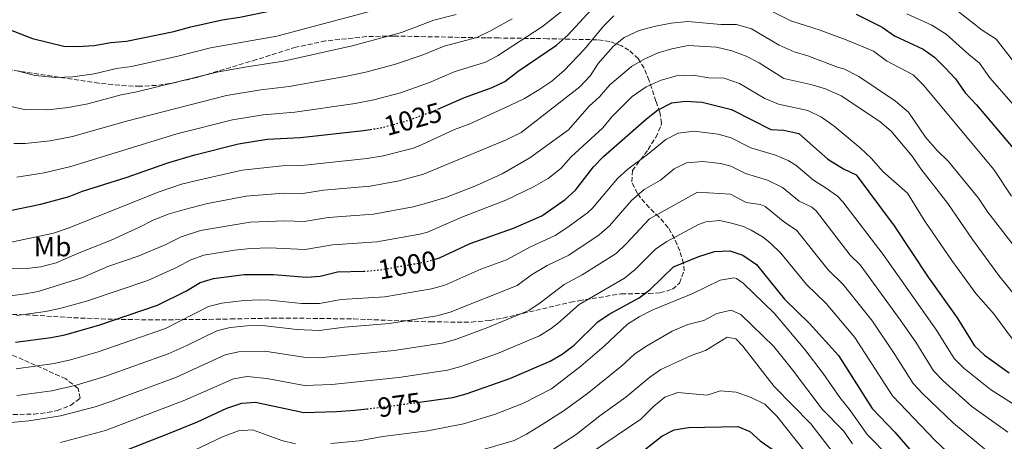
# Model space of a CAD drawing. Units: metres. Extents: x 658723 to 661446, y 4725627 to 4727993.
# Drawn here: x 659276 to 659632, y 4727511 to 4727664 of the extents above; entities that cross this region are included whole.
import ezdxf
from ezdxf.enums import TextEntityAlignment as Align

# ---------------------------------------------------------------- set-up
doc = ezdxf.new("R2010")
doc.units = ezdxf.units.M
doc.header["$MEASUREMENT"] = 0
doc.linetypes.add('DGN Style 3', pattern=[2.435891, 1.739922, -0.695969])
doc.linetypes.add('DGN Style 5', pattern=[1.217945, 0.521977, -0.695969])
for name, color, linetype, lineweight in [('Cota de curva de nivel directora', 7, 'Continuous', 0), ('Curva de nivel directora', 30, 'Continuous', 30), ('Curva de nivel directora no vista', 30, 'DGN Style 5', 30), ('Curva de nivel intermedia', 30, 'Continuous', 0), ('Etiqueta de uso rústico', 92, 'Continuous', 0), ('Zona arbolada', 92, 'DGN Style 3', 0)]:
    doc.layers.add(name, color=color, linetype=linetype, lineweight=lineweight)
doc.styles.add('Style-Arial', font='arial.ttf')

msp = doc.modelspace()

# ---------------------------------------------------------------- linework, layer by layer
at = {"layer": 'Curva de nivel directora', "color": 30, "linetype": 'Continuous', "lineweight": 30, "flags": 128}
for points, elevation in [([(659242.47, 4727671.98), (659280.53, 4727657.17), (659291.82, 4727654.43), (659296.82, 4727654.25), (659302.79, 4727654.65), (659308.83, 4727655.78), (659314.52, 4727656.27), (659331.65, 4727659.71), (659337.9, 4727661.42), (659349.2, 4727663.89), (659355.56, 4727664.87), (659367.32, 4727667.32), (659385.32, 4727673.05), (659405.24, 4727678.46)], 1050), ([(659427.31, 4727631.6), (659436.89, 4727635.87), (659446.99, 4727639.44), (659451.48, 4727641.66), (659456.38, 4727645.39), (659470.24, 4727654.76), (659474.38, 4727658.41), (659485.52, 4727670.6)], 1025), ([(659578.77, 4727666.05), (659588.13, 4727661.34), (659592.66, 4727658.1), (659603.05, 4727653.34), (659607.07, 4727650.38), (659611.02, 4727646.6), (659614.66, 4727642.53), (659618.19, 4727637.47), (659622.35, 4727633.11), (659636.95, 4727615.95)], 1025), ([(659425.64, 4727577.1), (659427.88, 4727577.74), (659439.02, 4727583), (659454.66, 4727588.55), (659464.91, 4727593.02), (659473.41, 4727598.93), (659477.16, 4727602.3), (659483.62, 4727610.72), (659487.32, 4727614.48), (659502.87, 4727628.11), (659506.85, 4727631.19), (659512.03, 4727633.83), (659516.99, 4727634.54), (659522.93, 4727634.18), (659533.64, 4727631.52), (659547.9, 4727624.27), (659552.5, 4727624), (659557.97, 4727622.84)], 1000), ([(659271.87, 4727594.83), (659283.58, 4727597.24), (659293.75, 4727599.99), (659298.56, 4727601.91), (659314.41, 4727606.86), (659329.51, 4727612.16), (659339.34, 4727615.11), (659355.08, 4727619.01), (659365.52, 4727620.79), (659377.58, 4727621.37), (659400.36, 4727623.85), (659402.84, 4727624.23)], 1025), ([(659557.97, 4727622.84), (659568.44, 4727613.5), (659574.2, 4727610), (659578.72, 4727607.77), (659592.48, 4727589.3), (659604.88, 4727570.77), (659615.36, 4727556.04), (659621.59, 4727545.9), (659625.26, 4727542.5), (659634.18, 4727536.18)], 1000), ([(659420.62, 4727525.55), (659432.74, 4727527.26), (659437.58, 4727528.53), (659453.4, 4727534.07), (659468, 4727540.33), (659472.33, 4727542.84), (659476.63, 4727546.14), (659485.25, 4727554.59), (659489.36, 4727557.43), (659500.21, 4727563.24), (659504.16, 4727566.3), (659512.57, 4727574.57), (659521.81, 4727578.29), (659527.4, 4727580.1), (659533.02, 4727580.25), (659537.77, 4727578.74), (659542.68, 4727575.37), (659552.77, 4727562.83), (659561.84, 4727554.05), (659572.36, 4727542.4), (659584.55, 4727523.26), (659592.7, 4727514.65), (659600.46, 4727505.7), (659615.95, 4727488.81)], 975), ([(659274.36, 4727547.18), (659287.27, 4727548.96), (659292.18, 4727549.94), (659304.51, 4727553.45), (659325.79, 4727560.66), (659336.27, 4727565.84), (659341.27, 4727568.82), (659346.05, 4727570.3), (659357.12, 4727571.7), (659367.73, 4727571.76), (659379.67, 4727570.71), (659384.66, 4727571.12), (659391, 4727572.66), (659400.46, 4727572.92)], 1000), ([(659309.45, 4727506.18), (659329.53, 4727514.01), (659340.29, 4727518.45), (659350.89, 4727523.28), (659356.25, 4727525.19), (659361.26, 4727525.47), (659378.78, 4727521.78), (659390.53, 4727522.12), (659397.22, 4727522.58), (659401.57, 4727523.08)], 975), ([(659498.59, 4727505.47), (659508.37, 4727513.23), (659512.85, 4727515.44), (659518.09, 4727516.38), (659535.9, 4727516.75), (659540.25, 4727514.84), (659544.03, 4727511.56), (659549.85, 4727507.45)], 950)]:
    msp.add_lwpolyline(points, dxfattribs=dict(at, elevation=elevation))
at = {"layer": 'Curva de nivel directora no vista', "color": 30, "linetype": 'DGN Style 5', "lineweight": 30, "flags": 128}
for points, elevation in [([(659402.84, 4727624.23), (659406.48, 4727624.8), (659417.1, 4727627.71), (659426.83, 4727631.39), (659427.31, 4727631.6)], 1025), ([(659400.46, 4727572.92), (659401.44, 4727572.95), (659406.42, 4727573.42), (659423.07, 4727576.37), (659425.64, 4727577.1)], 1000), ([(659401.57, 4727523.08), (659409.92, 4727524.04), (659420.62, 4727525.55)], 975)]:
    msp.add_lwpolyline(points, dxfattribs=dict(at, elevation=elevation))
at = {"layer": 'Curva de nivel intermedia', "color": 30, "linetype": 'Continuous', "lineweight": 0, "flags": 128}
for points, elevation in [([(659274.82, 4727606.98), (659284.76, 4727608.58), (659294.36, 4727610.84), (659332.78, 4727622.67), (659352.93, 4727627.77), (659364.07, 4727629.53), (659375.53, 4727630.56), (659397.35, 4727633.69), (659404.07, 4727634.94), (659413.72, 4727637.55), (659424.21, 4727641.26), (659433.21, 4727645.17), (659444.53, 4727648.61), (659448.94, 4727650.96), (659465.12, 4727661.52), (659479, 4727672.62)], 1030), ([(659275.37, 4727645.33), (659281.49, 4727643.76), (659288.93, 4727643.01), (659295.16, 4727643.28), (659302.9, 4727644.4), (659310.89, 4727646.33), (659316.39, 4727647.05), (659333.19, 4727650.79), (659345, 4727653.77), (659368.98, 4727658.04), (659406.68, 4727668.05)], 1045), ([(659635.02, 4727600.13), (659628.61, 4727609.79), (659603.17, 4727640.28), (659599.42, 4727644.08), (659589.68, 4727649.14), (659585.08, 4727652.58), (659575.71, 4727656.51), (659565.77, 4727660.21), (659555.15, 4727663.55), (659544.45, 4727668.88)], 1020), ([(659491.03, 4727665.43), (659487.29, 4727661.68), (659480.44, 4727653.28), (659473.02, 4727645.6), (659468.54, 4727641.73), (659463.89, 4727638.58), (659458.6, 4727635.49), (659453.36, 4727632.9), (659438.88, 4727626.3), (659433.36, 4727624.22), (659421.64, 4727618.75), (659418.49, 4727617.46), (659407.45, 4727614.7), (659401.57, 4727613.76), (659378, 4727611.24), (659370.95, 4727611.09), (659356.49, 4727609.55), (659339.98, 4727605.81), (659334.51, 4727604.47), (659326.38, 4727601.72), (659293.45, 4727588.57), (659288.08, 4727586.72), (659270.6, 4727582.97)], 1020), ([(659272.7, 4727632.56), (659277.62, 4727631.5), (659285.93, 4727631.35), (659293.48, 4727632.19), (659300.49, 4727633.56), (659312.65, 4727636.8), (659318.25, 4727637.83), (659347.22, 4727645.01), (659357.34, 4727646.86), (659371.42, 4727648.94), (659396.21, 4727654.5), (659414.07, 4727659.41), (659425.84, 4727663.76), (659433.92, 4727665.84)], 1040), ([(659597.04, 4727666.1), (659606.14, 4727661.95), (659611.31, 4727658.71), (659619.5, 4727651.34), (659623.46, 4727648.21), (659627.17, 4727642.88), (659644.29, 4727623.33)], 1030), ([(659615.55, 4727667.03), (659624.35, 4727660.14), (659629.44, 4727656.99), (659636.15, 4727648.29)], 1035), ([(659267.35, 4727573.7), (659278.36, 4727573.88), (659283.51, 4727574.54), (659289.05, 4727575.94), (659297.4, 4727579.59), (659309.01, 4727584.16), (659319.27, 4727588.82), (659323.94, 4727591.28), (659329.69, 4727593.59), (659335.53, 4727595.31), (659343.87, 4727597.41), (659357.9, 4727600.1), (659371.39, 4727601.15), (659378.42, 4727601.11), (659385.93, 4727602.21), (659402.78, 4727603.68), (659413.32, 4727605.61), (659422.12, 4727608.07), (659452.06, 4727620.49), (659457.47, 4727623.19), (659478.71, 4727639.73), (659482.56, 4727643.77), (659485.38, 4727648.07), (659490.78, 4727654.29), (659494.76, 4727657.59), (659500.22, 4727660.13), (659506.05, 4727661.59), (659511.71, 4727662.7), (659517.83, 4727663.32), (659529.77, 4727662.21), (659535.39, 4727662.19), (659540.86, 4727660.69), (659550.84, 4727654.73), (659556.33, 4727652.38), (659561.24, 4727650.93), (659571.98, 4727646.79), (659574.31, 4727646.2), (659579.75, 4727643.4), (659592.96, 4727634.48), (659597.68, 4727630.53), (659603.85, 4727621.43), (659608.02, 4727616.68), (659612.23, 4727612.6), (659623.09, 4727599.38), (659626.47, 4727594.31), (659637.64, 4727579.81)], 1015), ([(659273.74, 4727619.22), (659277.91, 4727619.14), (659286.88, 4727620.12), (659294.98, 4727621.69), (659314.58, 4727627.31), (659350.77, 4727636.53), (659363.18, 4727638.59), (659373.48, 4727639.75), (659394.34, 4727643.53), (659401.66, 4727645.09), (659411.89, 4727647.88), (659421.59, 4727651.14), (659429.52, 4727654.46), (659441.36, 4727657.52), (659446.53, 4727660.04), (659454.17, 4727664.34)], 1035), ([(659264.9, 4727563.05), (659277.13, 4727564.56), (659282.57, 4727565.61), (659298.32, 4727570.53), (659307.85, 4727574.66), (659318.72, 4727578.35), (659328.5, 4727582.5), (659334.3, 4727585.36), (659341.35, 4727587.62), (659359.3, 4727590.64), (659371.83, 4727591.21), (659378.83, 4727590.97), (659387.62, 4727592.36), (659404, 4727593.59), (659418.36, 4727596.27), (659422.37, 4727597.37), (659430.17, 4727599.6), (659441.22, 4727603.98), (659450.57, 4727608.17), (659460.58, 4727613.96), (659474.55, 4727624.12), (659482.13, 4727632.65), (659485.82, 4727636.06), (659489.55, 4727640.38), (659497.39, 4727647.1), (659502.17, 4727649.85), (659507.01, 4727652.03), (659512.04, 4727653.47), (659517.98, 4727654.59), (659528.21, 4727654.03), (659533.79, 4727652.76), (659538.88, 4727650.74), (659543.63, 4727648.38), (659552.53, 4727642.68), (659562.33, 4727640.57), (659567.63, 4727638.9), (659573.3, 4727636.38), (659587.3, 4727627.08), (659591.45, 4727623.69), (659599.04, 4727614.56), (659602.21, 4727610.03), (659611.94, 4727597.47), (659620.82, 4727584.41), (659630.44, 4727571.37), (659639.95, 4727559.6)], 1010), ([(659274.85, 4727556.88), (659285.17, 4727558.34), (659290.46, 4727559.4), (659300.09, 4727562.1), (659322.25, 4727569.51), (659332.84, 4727574.38), (659337.79, 4727577.09), (659342.52, 4727578.72), (659353.62, 4727580.5), (659359.51, 4727581.11), (659366.19, 4727581.38), (659379.25, 4727580.84), (659389.12, 4727582.5), (659405.21, 4727583.51), (659420.72, 4727586.32), (659423.59, 4727587.12), (659435.93, 4727592.55), (659451.95, 4727598.61), (659462.15, 4727603.54), (659467.21, 4727606.52), (659471.8, 4727610.06), (659475.53, 4727614.38), (659487.05, 4727624.85), (659490.34, 4727628.82), (659497.65, 4727636.21), (659502.76, 4727639.65), (659508.11, 4727642.06), (659513.65, 4727643.69), (659519.78, 4727643.96), (659525.41, 4727642.92), (659530.98, 4727642.84), (659536.52, 4727640.83), (659545.69, 4727635.42), (659550.61, 4727633.46), (659561.26, 4727631.14), (659566.18, 4727628.67), (659570.78, 4727625.39), (659580.16, 4727617.6), (659584.32, 4727613.7), (659588.42, 4727609.05), (659597.36, 4727601.14), (659603.62, 4727591.08), (659613.44, 4727576.82), (659622.07, 4727564.91), (659628.44, 4727557.57), (659638.19, 4727544.62)], 1005), ([(659274.63, 4727537.55), (659288.4, 4727539.51), (659294.26, 4727540.82), (659304.27, 4727543.72), (659328.69, 4727552.22), (659344.27, 4727560.09), (659349.1, 4727561.37), (659357.02, 4727562.38), (659362.95, 4727562.6), (659366.44, 4727562.5), (659377.95, 4727561.25), (659384.48, 4727561.28), (659392.24, 4727562.64), (659408.11, 4727563.68), (659425, 4727566.55), (659429.83, 4727567.87), (659442.82, 4727573.61), (659452.2, 4727577.07), (659460.78, 4727581.76), (659469.8, 4727585.9), (659474.02, 4727588.58), (659481.5, 4727594.11), (659483.27, 4727595.8), (659492.37, 4727606.5), (659496.02, 4727609.91), (659503.24, 4727615.15), (659509.84, 4727620.61), (659514.31, 4727622.87), (659520.1, 4727623.62), (659528.75, 4727622.6), (659533.52, 4727621.27), (659540.65, 4727617.64), (659549.55, 4727614.95), (659554.14, 4727612.95), (659556.91, 4727611.36), (659563.29, 4727605.87), (659567.57, 4727603.29), (659571.96, 4727600.1), (659573.9, 4727598.08), (659588.58, 4727578.93)], 995), ([(659274.9, 4727527.91), (659287.48, 4727529.67), (659296.33, 4727531.7), (659306.73, 4727534.79), (659329.6, 4727543.02), (659336.13, 4727545.86), (659347.26, 4727551.37), (659352.13, 4727552.51), (659358.08, 4727553.16), (659363.78, 4727553.31), (659376.22, 4727551.79), (659384.31, 4727551.44), (659393.49, 4727552.63), (659409.8, 4727553.95), (659426.94, 4727556.73), (659431.76, 4727558.04), (659455.95, 4727567.79), (659461.15, 4727571.66), (659466.9, 4727574.97), (659474.69, 4727578.78), (659485.7, 4727586.12), (659489.39, 4727589.3), (659497.42, 4727598.52), (659501.93, 4727602.47), (659507.88, 4727605.94), (659512.83, 4727610.03), (659517.37, 4727612.15), (659523.18, 4727612.65), (659529.67, 4727611.95), (659533.39, 4727611.01), (659538.74, 4727608.29), (659546.61, 4727605.9), (659552.13, 4727603.2), (659558.14, 4727598.25), (659562.74, 4727596.09), (659564.3, 4727594.81)], 990), ([(659270.19, 4727517.95), (659279.2, 4727518.77), (659290.65, 4727520.62), (659303.24, 4727523.86), (659309.2, 4727525.85), (659332.69, 4727534.55), (659350.26, 4727542.64), (659355.11, 4727543.78), (659364.61, 4727543.93), (659379.48, 4727541.7), (659384.13, 4727541.6), (659411.49, 4727544.25), (659428.87, 4727546.9), (659433.69, 4727548.21), (659445, 4727552.39), (659460.18, 4727558.74), (659464.36, 4727561.48), (659473.01, 4727568.17), (659479.58, 4727571.67), (659491.86, 4727579.35), (659495.49, 4727582.79), (659503.97, 4727591.85), (659521.25, 4727601.59), (659533.27, 4727600.76), (659538.97, 4727597.86), (659543.99, 4727597.13), (659545.85, 4727596.38), (659552.98, 4727590.62), (659557.17, 4727587.83), (659568.65, 4727573.42), (659574.1, 4727568.15), (659584.61, 4727554.81)], 985), ([(659564.3, 4727594.81), (659576.6, 4727578.71), (659580.22, 4727575.2), (659594.72, 4727555.31), (659600.31, 4727547.21), (659606.77, 4727536.84), (659610.2, 4727533.2), (659620.69, 4727523.99), (659633.62, 4727514.67)], 990), ([(659290.68, 4727510.91), (659306.96, 4727515.21), (659335.72, 4727526.21), (659353.25, 4727533.92), (659358.22, 4727534.8), (659365.39, 4727534.14), (659378.96, 4727531.57), (659388.95, 4727531.89), (659413.18, 4727534.47), (659430.81, 4727537.08), (659435.63, 4727538.37), (659448.83, 4727543.08), (659464.09, 4727549.53), (659468.35, 4727552.14), (659470.99, 4727554.18), (659478.41, 4727560.91), (659494.85, 4727570.38), (659498.73, 4727573.52), (659506.1, 4727580.91), (659510.22, 4727583.73), (659521.64, 4727589.78), (659524.33, 4727590.85), (659529.31, 4727591.23), (659533.14, 4727590.5), (659537.91, 4727589.06), (659540.72, 4727587.79), (659545.02, 4727585.21), (659547.83, 4727583), (659551.43, 4727579.51), (659560.71, 4727568.12), (659567.9, 4727561.18), (659578.29, 4727548.89), (659591.96, 4727527.79), (659607.2, 4727511.8), (659618.27, 4727501.32)], 980), ([(659588.58, 4727578.93), (659607.83, 4727551.63), (659614.18, 4727541.37), (659617.69, 4727537.82), (659627.44, 4727530.08), (659648.65, 4727516.6)], 995), ([(659388.56, 4727510.51), (659398.8, 4727511.55), (659407.31, 4727513.1), (659423.66, 4727515.18), (659436.53, 4727517.67), (659447.77, 4727521.1), (659458.34, 4727525.14), (659468.41, 4727530.37), (659479.1, 4727538.54), (659487.53, 4727545.83), (659495.93, 4727553.75), (659500.14, 4727556.45), (659505.16, 4727558.89), (659519.65, 4727564.84), (659529.5, 4727569.69), (659534.52, 4727570.49), (659535.4, 4727570.24), (659537.87, 4727568.64), (659549.22, 4727557.66), (659560.12, 4727544.6), (659566.8, 4727535.85), (659572.81, 4727527.24), (659576.73, 4727522.39), (659582.77, 4727513.81), (659590.86, 4727505.6)], 970), ([(659444.18, 4727508.49), (659454.97, 4727511.62), (659459.43, 4727513.88), (659463.73, 4727516.52), (659472.97, 4727522.5), (659481.48, 4727528.64), (659493.92, 4727538.72), (659498.5, 4727542.83), (659502.59, 4727545.71), (659512.18, 4727551.24), (659517.8, 4727553.6), (659523.62, 4727555.11), (659528.29, 4727557.57), (659533.55, 4727558.8), (659537.04, 4727557.21), (659548.93, 4727545.71), (659555.74, 4727537.27), (659566.39, 4727522.95), (659574.13, 4727515.14), (659577.45, 4727510.37)], 965), ([(659584.61, 4727554.81), (659592.78, 4727542.8), (659599.37, 4727532.32), (659602.72, 4727528.61), (659613.95, 4727517.89), (659625.95, 4727508), (659631.82, 4727502.36), (659636, 4727499.57)], 985), ([(659467.1, 4727507.18), (659477.36, 4727513.75), (659485.98, 4727520.54), (659495.35, 4727527.34), (659504.06, 4727534.62), (659508.07, 4727537.37), (659519, 4727542.44), (659524.19, 4727544.17), (659532.01, 4727549.01), (659535.14, 4727548.44), (659537.68, 4727545.76), (659549.09, 4727531.23), (659562.33, 4727517.61), (659573.01, 4727503.94)], 960), ([(659483.32, 4727507.49), (659500.83, 4727519.3), (659505.41, 4727523.98), (659509.5, 4727527.28), (659514.23, 4727529.02), (659524.76, 4727528.05), (659529.56, 4727529.61), (659535.3, 4727529.13), (659540.78, 4727527.24), (659545.7, 4727524.77), (659549.97, 4727520.47), (659559.83, 4727508.14)], 955), ([(659331.09, 4727504.32), (659349.35, 4727512.93), (659355.16, 4727515.12), (659360.18, 4727515.53), (659370.83, 4727511.64), (659375.72, 4727510.48)], 970)]:
    msp.add_lwpolyline(points, dxfattribs=dict(at, elevation=elevation))
at = {"layer": 'Zona arbolada', "color": 92, "linetype": 'DGN Style 3', "lineweight": 0}
for points in [[(659475.3, 4727561.7, 984.38), (659478.38, 4727562.26, 983.89), (659493.72, 4727564.73, 980.26), (659503.66, 4727564.87, 979), (659507.72, 4727565.07, 977.64), (659512.25, 4727566.4, 975.93), (659514.78, 4727568.65, 974.61), (659516.42, 4727573.04, 972.98), (659516.24, 4727575.74, 973.38), (659514.92, 4727580.3, 975.8), (659512.94, 4727584.75, 977.99), (659510.71, 4727588.69, 980.02), (659507.4, 4727592.54, 981.77), (659503.86, 4727595.85, 983.09), (659500.65, 4727599.48, 984.63), (659499.54, 4727601.09, 985.51), (659497.47, 4727605.27, 988.4), (659497.74, 4727609.38, 990.78), (659503.38, 4727616.95, 993.21), (659506.18, 4727621.36, 994.19), (659508.09, 4727625.69, 995.26), (659508.23, 4727626.5, 995.59), (659507.69, 4727630.46, 998.63), (659506.26, 4727634.43, 1001.66), (659503.77, 4727642.01, 1004.84), (659501.97, 4727646.39, 1006.78), (659499.84, 4727649.88, 1008.72), (659496.47, 4727652.96, 1010.87), (659493.82, 4727654.48, 1012.2), (659489.5, 4727656.08, 1014.2), (659484.92, 4727656.72, 1016.12), (659467, 4727657.11, 1021.9), (659462.5, 4727657.18, 1024.09), (659449.31, 4727657.37, 1031.81), (659444.74, 4727657.43, 1033.78), (659439.96, 4727657.5, 1034.94), (659411.33, 4727658.07, 1038.23), (659401.43, 4727657.86, 1039.45), (659386.61, 4727656.28, 1041.29), (659375.83, 4727654.05, 1042.61), (659361.6, 4727649.52, 1044.11), (659339.97, 4727643.04, 1044.36), (659330.23, 4727640.84, 1044.38), (659325.31, 4727640.19, 1044.41), (659319.47, 4727639.9, 1044.44), (659314.5, 4727640.01, 1044.48), (659304.53, 4727640.97, 1044.54), (659270.96, 4727646.04, 1044.7)], [(659273.23, 4727557.31, 1005.94), (659280.82, 4727556.99, 1005.19), (659295.48, 4727556.09, 1002.1), (659305.33, 4727555.65, 1000.38), (659322.46, 4727555.29, 998.33), (659344.48, 4727555.49, 995.38), (659352.28, 4727555.63, 995.08), (659367.31, 4727555.92, 995.68), (659372.3, 4727555.97, 995.38), (659396.86, 4727555.63, 992.06), (659424.56, 4727554.56, 988.93), (659439.45, 4727554.5, 987.32), (659446.05, 4727555.1, 986.7), (659450.96, 4727555.96, 986.33), (659475.3, 4727561.7, 984.38)], [(659271.01, 4727520.98, 986.16), (659281.01, 4727521.19, 986.13), (659286, 4727521.73, 986.17), (659289.45, 4727522.47, 986.56), (659294.23, 4727524.35, 988.02), (659297.79, 4727526.91, 989.88), (659297, 4727530.47, 992.01), (659292.58, 4727533.94, 994.1), (659279.35, 4727539.89, 996.92), (659267.92, 4727544.84, 1000.76)]]:
    msp.add_polyline3d(points, dxfattribs=at)

# ---------------------------------------------------------------- texts
at = {"layer": 'Cota de curva de nivel directora', "color": 7, "linetype": 'Continuous', "lineweight": 0, "style": 'Style-Arial'}
for s, rotation, p in [('1025', 15.32, (659418.253, 4727628.027, 1025)), ('1000', 10.04, (659416.165, 4727575.149, 1000)), ('975', 8.03, (659413.38, 4727524.535, 975))]:
    msp.add_text(s, height=7, rotation=rotation, dxfattribs=at).set_placement(p, align=Align.MIDDLE_CENTER)
at = {"layer": 'Etiqueta de uso rústico', "color": 92, "linetype": 'Continuous', "lineweight": 0, "style": 'Style-Arial'}
msp.add_text('Mb', height=7, dxfattribs=at).set_placement((659287.78, 4727581.8, 1017.25), align=Align.MIDDLE_CENTER)

doc.saveas('drawing.dxf')
